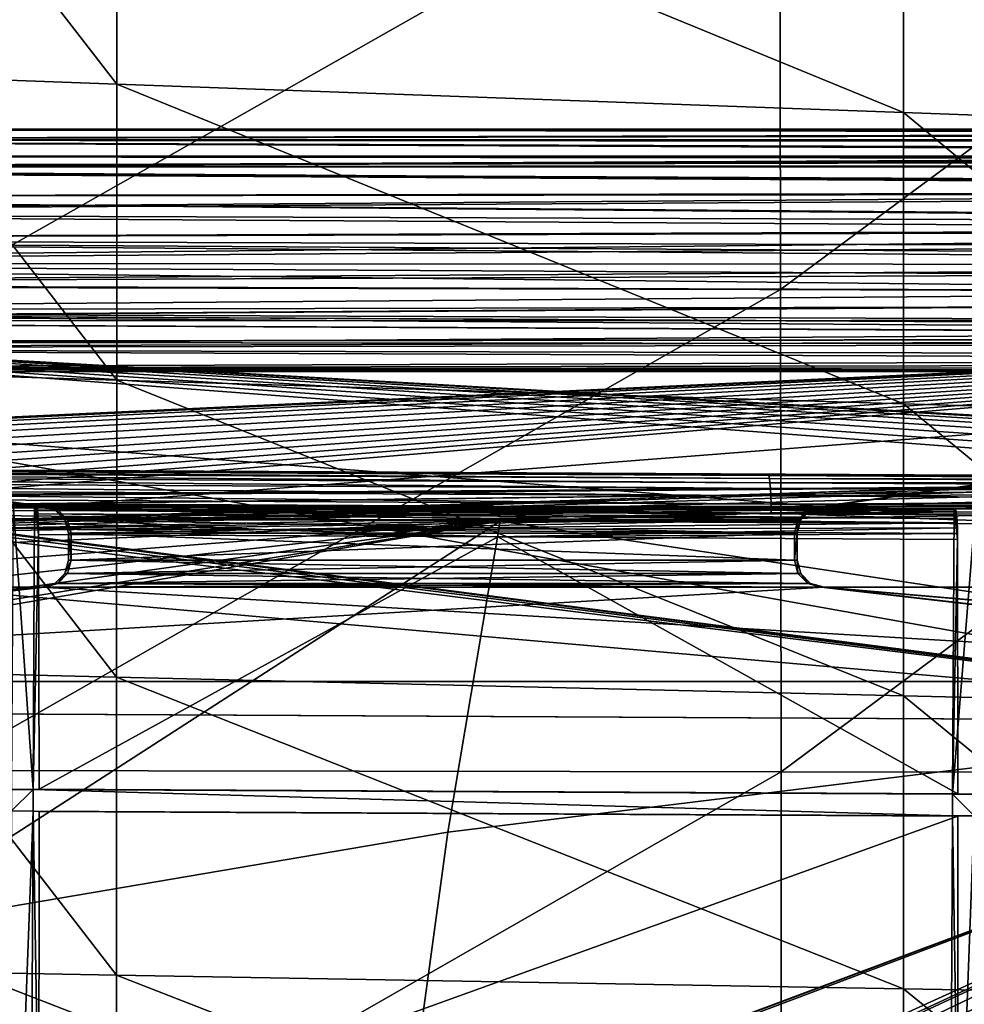
# Model space of a CAD drawing. Units: inches. Extents: x -11 to 14.7, y -14 to 11.6.
# Drawn here: x -0.3 to 2.4, y 2.8 to 5.7 of the extents above; entities that cross this region are included whole.
import ezdxf

# ---------------------------------------------------------------- set-up
doc = ezdxf.new("R2010")
doc.units = ezdxf.units.IN
doc.header["$MEASUREMENT"] = 0
for name, color, linetype in [('SEAT-BASE', 5, 'Continuous'), ('SEAT-LEG', 5, 'Continuous'), ('SEAT-SEAT', 5, 'Continuous')]:
    doc.layers.add(name, color=color, linetype=linetype)

msp = doc.modelspace()

# ---------------------------------------------------------------- linework, layer by layer
at = {"layer": 'SEAT-BASE'}
for points in [[(5.2825, 4.7575, 16.1051), (-2.799, 4.7988, 15.4141), (-2.8073, 4.7988, 15.532)], [(-2.2988, 4.4025, 15.5681), (5.2825, 4.7575, 16.1051), (-2.8073, 4.7988, 15.532)], [(-2.799, 4.7988, 15.4141), (5.2825, 4.7575, 16.1051), (5.2909, 4.7574, 15.9873)], [(4.7783, 4.3663, 15.9511), (-2.799, 4.7988, 15.4141), (5.2909, 4.7574, 15.9873)], [(4.7497, 4.3639, 15.9491), (-2.799, 4.7988, 15.4141), (4.7783, 4.3663, 15.9511)], [(4.7205, 4.3556, 15.947), (-2.799, 4.7988, 15.4141), (4.7497, 4.3639, 15.9491)], [(4.6923, 4.3411, 15.945), (-2.799, 4.7988, 15.4141), (4.7205, 4.3556, 15.947)], [(4.667, 4.3208, 15.9432), (-2.799, 4.7988, 15.4141), (4.6923, 4.3411, 15.945)], [(4.6465, 4.2957, 15.9418), (-2.799, 4.7988, 15.4141), (4.667, 4.3208, 15.9432)], [(4.6318, 4.2676, 15.9407), (-2.799, 4.7988, 15.4141), (4.6465, 4.2957, 15.9418)], [(4.6232, 4.2383, 15.9401), (-2.799, 4.7988, 15.4141), (4.6318, 4.2676, 15.9407)], [(3.8712, 3.6033, 15.8871), (-2.799, 4.7988, 15.4141), (4.6232, 4.2383, 15.9401)], [(3.8712, 3.6033, 15.8871), (-2.2619, 4.3997, 15.4523), (-2.799, 4.7988, 15.4141)], [(-2.2702, 4.3997, 15.5702), (5.2825, 4.7575, 16.1051), (-2.2988, 4.4025, 15.5681)], [(-2.241, 4.3912, 15.5722), (5.2825, 4.7575, 16.1051), (-2.2702, 4.3997, 15.5702)], [(-2.213, 4.3764, 15.5742), (5.2825, 4.7575, 16.1051), (-2.241, 4.3912, 15.5722)], [(-2.188, 4.3558, 15.576), (5.2825, 4.7575, 16.1051), (-2.213, 4.3764, 15.5742)], [(-2.1891, 4.1331, 15.576), (5.2825, 4.7575, 16.1051), (-2.1686, 4.1582, 15.5774)], [(-2.1891, 4.1331, 15.576), (4.77, 4.3664, 16.0689), (5.2825, 4.7575, 16.1051)], [(-2.1677, 4.3305, 15.5774), (5.2825, 4.7575, 16.1051), (-2.188, 4.3558, 15.576)], [(-2.1686, 4.1582, 15.5774), (5.2825, 4.7575, 16.1051), (-2.1539, 4.1863, 15.5785)], [(-2.1533, 4.3022, 15.5785), (5.2825, 4.7575, 16.1051), (-2.1677, 4.3305, 15.5774)], [(-2.1539, 4.1863, 15.5785), (5.2825, 4.7575, 16.1051), (-2.1453, 4.2156, 15.5791)], [(-2.145, 4.2729, 15.5791), (5.2825, 4.7575, 16.1051), (-2.1533, 4.3022, 15.5785)], [(-2.1453, 4.2156, 15.5791), (5.2825, 4.7575, 16.1051), (-2.1425, 4.2442, 15.5793)], [(-2.1425, 4.2442, 15.5793), (5.2825, 4.7575, 16.1051), (-2.145, 4.2729, 15.5791)], [(-3.0564, 4.6259, 15.8736), (4.7979, 4.6259, 16.43), (-3.0481, 4.6259, 15.7557)], [(-0.2681, 4.2322, 16.0711), (2.0096, 4.2322, 16.2324), (-3.0564, 4.6259, 15.8736)], [(-3.0564, 4.6259, 15.8736), (2.0096, 4.2322, 16.2324), (4.7979, 4.6259, 16.43)], [(-2.0746, 4.2322, 15.9431), (-0.2681, 4.2322, 16.0711), (-3.0564, 4.6259, 15.8736)], [(-3.0481, 4.6259, 15.7557), (4.7979, 4.6259, 16.43), (4.8063, 4.6259, 16.3122)], [(4.8063, 4.6259, 16.3122), (-0.2598, 4.2322, 15.9533), (-3.0481, 4.6259, 15.7557)], [(-3.0481, 4.6259, 15.7557), (-0.2598, 4.2322, 15.9533), (-2.0663, 4.2322, 15.8253)], [(2.018, 4.2322, 16.1146), (-0.2598, 4.2322, 15.9533), (4.8063, 4.6259, 16.3122)], [(4.7979, 4.6259, 16.43), (2.0096, 4.2322, 16.2324), (3.8161, 4.2322, 16.3604)], [(3.8245, 4.2322, 16.2426), (2.018, 4.2322, 16.1146), (4.8063, 4.6259, 16.3122)], [(3.8712, 3.6033, 15.8871), (-2.2327, 4.3911, 15.4544), (-2.2619, 4.3997, 15.4523)], [(3.8712, 3.6033, 15.8871), (-2.2046, 4.3764, 15.4564), (-2.2327, 4.3911, 15.4544)], [(3.8712, 3.6033, 15.8871), (-2.1796, 4.3558, 15.4582), (-2.2046, 4.3764, 15.4564)], [(5.2965, 4.309, 16.0012), (4.2178, 4.3121, 15.7902), (-3.1861, 4.3523, 15.4002)], [(4.2178, 4.3121, 15.7902), (1.8549, 4.3249, 15.6644), (-3.1861, 4.3523, 15.4002)], [(1.8549, 4.3249, 15.6644), (-2.8635, 4.3485, 15.2991), (-3.1861, 4.3523, 15.4002)], [(-2.7047, 4.2514, 15.4344), (5.2965, 4.309, 16.0012), (-3.1861, 4.3523, 15.4002)], [(1.8567, 4.3219, 15.6363), (-2.8635, 4.3485, 15.2991), (1.8549, 4.3249, 15.6644)], [(1.8567, 4.3219, 15.6363), (-2.8614, 4.3455, 15.2712), (-2.8635, 4.3485, 15.2991)], [(-2.1891, 4.1331, 15.576), (4.7414, 4.3639, 16.0669), (4.77, 4.3664, 16.0689)], [(-2.1891, 4.1331, 15.576), (4.7121, 4.3556, 16.0648), (4.7414, 4.3639, 16.0669)], [(-2.1891, 4.1331, 15.576), (4.6839, 4.3412, 16.0628), (4.7121, 4.3556, 16.0648)], [(-1.3911, 3.6301, 15.5143), (-2.1796, 4.3558, 15.4582), (3.8712, 3.6033, 15.8871)], [(1.8583, 4.3138, 15.6092), (-2.8614, 4.3455, 15.2712), (1.8567, 4.3219, 15.6363)], [(1.8583, 4.3138, 15.6092), (-2.8595, 4.3375, 15.2443), (-2.8614, 4.3455, 15.2712)], [(1.8598, 4.301, 15.5839), (-2.8595, 4.3375, 15.2443), (1.8583, 4.3138, 15.6092)], [(1.8598, 4.301, 15.5839), (-2.8578, 4.3249, 15.2192), (-2.8595, 4.3375, 15.2443)], [(1.8611, 4.2839, 15.5614), (-2.8578, 4.3249, 15.2192), (1.8598, 4.301, 15.5839)], [(1.8611, 4.2839, 15.5614), (-2.8562, 4.308, 15.1967), (-2.8578, 4.3249, 15.2192)], [(-2.1891, 4.1331, 15.576), (4.6587, 4.3208, 16.061), (4.6839, 4.3412, 16.0628)], [(-2.1891, 4.1331, 15.576), (4.6382, 4.2958, 16.0596), (4.6587, 4.3208, 16.061)], [(4.2178, 4.3121, 15.7902), (1.8567, 4.3219, 15.6363), (1.8549, 4.3249, 15.6644)], [(4.2178, 4.3121, 15.7902), (4.2191, 4.3091, 15.7621), (1.8567, 4.3219, 15.6363)], [(4.2191, 4.3091, 15.7621), (1.8583, 4.3138, 15.6092), (1.8567, 4.3219, 15.6363)], [(1.8622, 4.263, 15.5423), (-2.8562, 4.308, 15.1967), (1.8611, 4.2839, 15.5614)], [(1.8622, 4.263, 15.5423), (-2.8549, 4.2873, 15.1776), (-2.8562, 4.308, 15.1967)], [(-2.2547, 4.2491, 15.4663), (5.2965, 4.309, 16.0012), (-2.7047, 4.2514, 15.4344)], [(-0.3513, 4.2394, 15.6011), (5.2965, 4.309, 16.0012), (-2.2547, 4.2491, 15.4663)], [(-2.1891, 4.1331, 15.576), (4.6234, 4.2676, 16.0586), (4.6382, 4.2958, 16.0596)], [(-0.2883, 4.2391, 15.6056), (5.2965, 4.309, 16.0012), (-0.3513, 4.2394, 15.6011)], [(2.3977, 4.2254, 15.7958), (5.2965, 4.309, 16.0012), (-0.2883, 4.2391, 15.6056)], [(4.2203, 4.3011, 15.7351), (1.8598, 4.301, 15.5839), (1.8583, 4.3138, 15.6092)], [(1.8583, 4.3138, 15.6092), (4.2191, 4.3091, 15.7621), (4.2203, 4.3011, 15.7351)], [(1.8598, 4.301, 15.5839), (4.2203, 4.3011, 15.7351), (4.2214, 4.2884, 15.7099)], [(4.2214, 4.2884, 15.7099), (1.8611, 4.2839, 15.5614), (1.8598, 4.301, 15.5839)], [(2.3977, 4.2254, 15.7958), (2.4607, 4.225, 15.8003), (5.2965, 4.309, 16.0012)], [(1.8631, 4.239, 15.5272), (-2.8549, 4.2873, 15.1776), (1.8622, 4.263, 15.5423)], [(1.8631, 4.239, 15.5272), (-2.854, 4.2636, 15.1625), (-2.8549, 4.2873, 15.1776)], [(1.8636, 4.2127, 15.5166), (-2.854, 4.2636, 15.1625), (1.8631, 4.239, 15.5272)], [(1.8636, 4.2127, 15.5166), (-2.461, 4.2535, 15.1879), (-2.854, 4.2636, 15.1625)], [(-2.1891, 4.1331, 15.576), (4.6149, 4.2384, 16.058), (4.6234, 4.2676, 16.0586)], [(1.8611, 4.2839, 15.5614), (4.2214, 4.2884, 15.7099), (4.2223, 4.2714, 15.6874)], [(4.2223, 4.2714, 15.6874), (1.8622, 4.263, 15.5423), (1.8611, 4.2839, 15.5614)], [(1.8622, 4.263, 15.5423), (4.2223, 4.2714, 15.6874), (4.2231, 4.2507, 15.6682)], [(4.2231, 4.2507, 15.6682), (1.8631, 4.239, 15.5272), (1.8622, 4.263, 15.5423)], [(1.8636, 4.2127, 15.5166), (-2.3792, 4.2415, 15.1897), (-2.461, 4.2535, 15.1879)], [(1.8636, 4.2127, 15.5166), (-2.3399, 4.227, 15.1884), (-2.3792, 4.2415, 15.1897)], [(-2.1891, 4.1331, 15.576), (3.8628, 3.6033, 16.0049), (4.6149, 4.2384, 16.058)], [(-0.2681, 4.2322, 16.0711), (-2.0746, 4.2322, 15.9431), (-0.2598, 4.2322, 15.9533)], [(-0.2598, 4.2322, 15.9533), (-2.0746, 4.2322, 15.9431), (-2.0663, 4.2322, 15.8253)], [(-0.2926, 3.4045, 15.6056), (-0.3513, 4.2394, 15.6011), (-0.3555, 3.4048, 15.6011)], [(-0.2883, 4.2391, 15.6056), (-0.3513, 4.2394, 15.6011), (-0.2926, 3.4045, 15.6056)], [(-0.2926, 3.4045, 15.6056), (-0.2769, 4.1494, 15.4486), (-0.2883, 4.2391, 15.6056)], [(-0.2883, 4.2391, 15.6056), (-0.2769, 4.1494, 15.4486), (-0.2836, 4.2369, 15.5427)], [(-0.2883, 4.2391, 15.6056), (-0.2836, 4.2369, 15.5427), (2.3977, 4.2254, 15.7958)], [(-0.2836, 4.2369, 15.5427), (-0.2769, 4.1494, 15.4486), (-0.2823, 4.2347, 15.5254)], [(-0.2836, 4.2369, 15.5427), (1.0976, 4.2301, 15.6488), (2.3977, 4.2254, 15.7958)], [(-0.2823, 4.2347, 15.5254), (1.0976, 4.2301, 15.6488), (-0.2836, 4.2369, 15.5427)], [(-0.2823, 4.2347, 15.5254), (-0.2769, 4.1494, 15.4486), (-0.2811, 4.2295, 15.5088)], [(0.4081, 4.2314, 15.5806), (-0.2823, 4.2347, 15.5254), (-0.2811, 4.2295, 15.5088)], [(-0.2823, 4.2347, 15.5254), (0.4081, 4.2314, 15.5806), (1.0976, 4.2301, 15.6488)], [(-0.2811, 4.2295, 15.5088), (1.7509, 4.2245, 15.675), (0.4081, 4.2314, 15.5806)], [(-0.2598, 4.2322, 15.9533), (-0.2289, 4.2217, 16.0739), (-0.2681, 4.2322, 16.0711)], [(-0.2289, 4.2217, 16.0739), (1.9704, 4.2217, 16.2297), (-0.2681, 4.2322, 16.0711)], [(-0.2681, 4.2322, 16.0711), (1.9704, 4.2217, 16.2297), (2.0096, 4.2322, 16.2324)], [(-0.2205, 4.2217, 15.956), (-0.2289, 4.2217, 16.0739), (-0.2598, 4.2322, 15.9533)], [(2.018, 4.2322, 16.1146), (-0.2205, 4.2217, 15.956), (-0.2598, 4.2322, 15.9533)], [(1.9787, 4.2217, 16.1118), (-0.2205, 4.2217, 15.956), (2.018, 4.2322, 16.1146)], [(0.4081, 4.2314, 15.5806), (1.7509, 4.2245, 15.675), (1.0976, 4.2301, 15.6488)], [(1.8631, 4.239, 15.5272), (4.2231, 4.2507, 15.6682), (4.2236, 4.2269, 15.6531)], [(4.2236, 4.2269, 15.6531), (1.8636, 4.2127, 15.5166), (1.8631, 4.239, 15.5272)], [(2.0096, 4.2322, 16.2324), (1.9704, 4.2217, 16.2297), (2.018, 4.2322, 16.1146)], [(2.018, 4.2322, 16.1146), (1.9704, 4.2217, 16.2297), (1.9787, 4.2217, 16.1118)], [(3.8161, 4.2322, 16.3604), (2.0096, 4.2322, 16.2324), (3.8245, 4.2322, 16.2426)], [(3.8245, 4.2322, 16.2426), (2.0096, 4.2322, 16.2324), (2.018, 4.2322, 16.1146)], [(-2.3399, 4.227, 15.1884), (1.0719, 4.189, 15.4583), (-2.3025, 4.207, 15.1876)], [(1.8636, 4.2127, 15.5166), (1.0719, 4.189, 15.4583), (-2.3399, 4.227, 15.1884)], [(1.0719, 4.189, 15.4583), (-2.2166, 4.1392, 15.1865), (-2.3025, 4.207, 15.1876)], [(-0.2811, 4.2295, 15.5088), (-0.2769, 4.1494, 15.4486), (-0.2799, 4.2214, 15.4933)], [(-0.2799, 4.2214, 15.4933), (1.7509, 4.2245, 15.675), (-0.2811, 4.2295, 15.5088)], [(-0.2799, 4.2214, 15.4933), (2.4052, 4.2076, 15.6824), (1.7509, 4.2245, 15.675)], [(-0.2799, 4.2214, 15.4933), (-0.2769, 4.1494, 15.4486), (-0.279, 4.2107, 15.4795)], [(-0.2799, 4.2214, 15.4933), (2.406, 4.1969, 15.6685), (2.4052, 4.2076, 15.6824)], [(-0.279, 4.2107, 15.4795), (2.406, 4.1969, 15.6685), (-0.2799, 4.2214, 15.4933)], [(-0.279, 4.2107, 15.4795), (-0.2769, 4.1494, 15.4486), (-0.2781, 4.1977, 15.4678)], [(-0.279, 4.2107, 15.4795), (2.4067, 4.1839, 15.6568), (2.406, 4.1969, 15.6685)], [(-0.2781, 4.1977, 15.4678), (2.4067, 4.1839, 15.6568), (-0.279, 4.2107, 15.4795)], [(-0.1918, 4.1928, 15.9581), (-0.2001, 4.1928, 16.0759), (-0.2289, 4.2217, 16.0739)], [(-0.1918, 4.1928, 15.9581), (-0.2289, 4.2217, 16.0739), (-0.2205, 4.2217, 15.956)], [(-0.2001, 4.1928, 16.0759), (1.9416, 4.1928, 16.2276), (-0.2289, 4.2217, 16.0739)], [(-0.2289, 4.2217, 16.0739), (1.9416, 4.1928, 16.2276), (1.9704, 4.2217, 16.2297)], [(1.9787, 4.2217, 16.1118), (-0.1918, 4.1928, 15.9581), (-0.2205, 4.2217, 15.956)], [(1.95, 4.1928, 16.1098), (-0.1918, 4.1928, 15.9581), (1.9787, 4.2217, 16.1118)], [(1.8636, 4.2127, 15.5166), (2.7594, 4.1805, 15.5635), (1.0719, 4.189, 15.4583)], [(2.4019, 4.2231, 15.7319), (2.3977, 4.2254, 15.7958), (1.0976, 4.2301, 15.6488)], [(1.0976, 4.2301, 15.6488), (2.4031, 4.2209, 15.7145), (2.4019, 4.2231, 15.7319)], [(1.7509, 4.2245, 15.675), (2.4031, 4.2209, 15.7145), (1.0976, 4.2301, 15.6488)], [(1.7509, 4.2245, 15.675), (2.4052, 4.2076, 15.6824), (2.4042, 4.2157, 15.6978)], [(2.4031, 4.2209, 15.7145), (1.7509, 4.2245, 15.675), (2.4042, 4.2157, 15.6978)], [(1.8636, 4.2127, 15.5166), (4.2236, 4.2269, 15.6531), (4.224, 4.2007, 15.6425)], [(4.224, 4.2007, 15.6425), (2.7594, 4.1805, 15.5635), (1.8636, 4.2127, 15.5166)], [(1.9787, 4.2217, 16.1118), (1.9704, 4.2217, 16.2297), (1.9416, 4.1928, 16.2276)], [(1.9787, 4.2217, 16.1118), (1.9416, 4.1928, 16.2276), (1.95, 4.1928, 16.1098)], [(2.3934, 3.3908, 15.7958), (2.3977, 4.2254, 15.7958), (2.4078, 4.1356, 15.6377)], [(2.3934, 3.3908, 15.7958), (2.4607, 4.225, 15.8003), (2.3977, 4.2254, 15.7958)], [(2.3934, 3.3908, 15.7958), (2.4564, 3.3905, 15.8003), (2.4607, 4.225, 15.8003)], [(2.3977, 4.2254, 15.7958), (2.4019, 4.2231, 15.7319), (2.4078, 4.1356, 15.6377)], [(2.4031, 4.2209, 15.7145), (2.4042, 4.2157, 15.6978), (2.4019, 4.2231, 15.7319)], [(2.4078, 4.1356, 15.6377), (2.4019, 4.2231, 15.7319), (2.4076, 4.1528, 15.6412)], [(2.4076, 4.1528, 15.6412), (2.4019, 4.2231, 15.7319), (2.4073, 4.169, 15.6476)], [(2.4073, 4.169, 15.6476), (2.4019, 4.2231, 15.7319), (2.4067, 4.1839, 15.6568)], [(2.4067, 4.1839, 15.6568), (2.4019, 4.2231, 15.7319), (2.406, 4.1969, 15.6685)], [(2.406, 4.1969, 15.6685), (2.4019, 4.2231, 15.7319), (2.4052, 4.2076, 15.6824)], [(2.4052, 4.2076, 15.6824), (2.4019, 4.2231, 15.7319), (2.4042, 4.2157, 15.6978)], [(1.0719, 4.189, 15.4583), (-2.3515, 3.6021, 15.1195), (-2.2559, 3.6538, 15.1321)], [(1.0719, 4.189, 15.4583), (-0.788, 2.989, 15.2029), (-2.3515, 3.6021, 15.1195)], [(1.0719, 4.189, 15.4583), (-2.2559, 3.6538, 15.1321), (-2.1824, 3.7337, 15.1458)], [(1.0719, 4.189, 15.4583), (-2.1571, 4.0475, 15.1808), (-2.2166, 4.1392, 15.1865)], [(1.0719, 4.189, 15.4583), (-2.1824, 3.7337, 15.1458), (-2.139, 3.8333, 15.1593)], [(1.0719, 4.189, 15.4583), (-2.1303, 3.9418, 15.1713), (-2.1571, 4.0475, 15.1808)], [(1.0719, 4.189, 15.4583), (-2.139, 3.8333, 15.1593), (-2.1303, 3.9418, 15.1713)], [(-0.788, 2.989, 15.2029), (1.0719, 4.189, 15.4583), (0.9187, 3.2798, 15.3608)], [(-0.2781, 4.1977, 15.4678), (-0.2769, 4.1494, 15.4486), (-0.2775, 4.1828, 15.4586)], [(2.4067, 4.1839, 15.6568), (-0.2781, 4.1977, 15.4678), (0.3937, 4.1632, 15.5057)], [(0.3937, 4.1632, 15.5057), (-0.2781, 4.1977, 15.4678), (-0.2775, 4.1828, 15.4586)], [(-0.2771, 4.1665, 15.4521), (-0.2775, 4.1828, 15.4586), (-0.2769, 4.1494, 15.4486)], [(-0.2771, 4.1665, 15.4521), (0.3937, 4.1632, 15.5057), (-0.2775, 4.1828, 15.4586)], [(-0.1896, 4.1535, 16.0766), (-0.2001, 4.1928, 16.0759), (-0.1812, 4.1535, 15.9588)], [(-0.1812, 4.1535, 15.9588), (-0.2001, 4.1928, 16.0759), (-0.1918, 4.1928, 15.9581)], [(-0.1896, 4.1535, 16.0766), (1.9311, 4.1535, 16.2269), (-0.2001, 4.1928, 16.0759)], [(-0.2001, 4.1928, 16.0759), (1.9311, 4.1535, 16.2269), (1.9416, 4.1928, 16.2276)], [(1.95, 4.1928, 16.1098), (-0.1812, 4.1535, 15.9588), (-0.1918, 4.1928, 15.9581)], [(1.9394, 4.1535, 16.1091), (-0.1812, 4.1535, 15.9588), (1.95, 4.1928, 16.1098)], [(2.4067, 4.1839, 15.6568), (0.3937, 4.1632, 15.5057), (2.4073, 4.169, 15.6476)], [(4.3335, 3.6992, 15.5895), (0.9187, 3.2798, 15.3608), (1.0719, 4.189, 15.4583)], [(4.3335, 3.6992, 15.5895), (1.0719, 4.189, 15.4583), (2.7594, 4.1805, 15.5635)], [(1.9394, 4.1535, 16.1091), (1.9416, 4.1928, 16.2276), (1.9311, 4.1535, 16.2269)], [(1.95, 4.1928, 16.1098), (1.9416, 4.1928, 16.2276), (1.9394, 4.1535, 16.1091)], [(-0.2753, 3.4054, 15.3766), (-0.2769, 4.1494, 15.4486), (-0.2926, 3.4045, 15.6056)], [(1.0648, 4.1427, 15.5519), (-0.2771, 4.1665, 15.4521), (-0.2769, 4.1494, 15.4486)], [(0.3937, 4.1632, 15.5057), (-0.2771, 4.1665, 15.4521), (1.0648, 4.1427, 15.5519)], [(-0.2753, 3.4054, 15.3766), (1.0648, 4.1427, 15.5519), (-0.2769, 4.1494, 15.4486)], [(-0.1896, 4.0747, 16.0766), (-0.1896, 4.1535, 16.0766), (-0.1812, 4.0747, 15.9588)], [(-0.1812, 4.0747, 15.9588), (-0.1896, 4.1535, 16.0766), (-0.1812, 4.1535, 15.9588)], [(-0.1896, 4.0747, 16.0766), (1.9311, 4.0747, 16.2269), (-0.1896, 4.1535, 16.0766)], [(-0.1896, 4.1535, 16.0766), (1.9311, 4.0747, 16.2269), (1.9311, 4.1535, 16.2269)], [(1.9394, 4.0747, 16.1091), (-0.1812, 4.0747, 15.9588), (1.9394, 4.1535, 16.1091)], [(1.9394, 4.1535, 16.1091), (-0.1812, 4.0747, 15.9588), (-0.1812, 4.1535, 15.9588)], [(2.4073, 4.169, 15.6476), (0.3937, 4.1632, 15.5057), (1.736, 4.1564, 15.6004)], [(1.736, 4.1564, 15.6004), (0.3937, 4.1632, 15.5057), (1.0648, 4.1427, 15.5519)], [(2.4076, 4.1528, 15.6412), (1.736, 4.1564, 15.6004), (1.0648, 4.1427, 15.5519)], [(2.4076, 4.1528, 15.6412), (1.0648, 4.1427, 15.5519), (2.4078, 4.1356, 15.6377)], [(1.736, 4.1564, 15.6004), (2.4076, 4.1528, 15.6412), (2.4073, 4.169, 15.6476)], [(1.9311, 4.1535, 16.2269), (1.9311, 4.0747, 16.2269), (1.9394, 4.1535, 16.1091)], [(1.9394, 4.1535, 16.1091), (1.9311, 4.0747, 16.2269), (1.9394, 4.0747, 16.1091)], [(-2.1891, 4.1331, 15.576), (-1.3995, 3.6302, 15.6321), (3.8628, 3.6033, 16.0049)], [(2.4088, 3.3917, 15.5642), (1.0648, 4.1427, 15.5519), (-0.2753, 3.4054, 15.3766)], [(1.0648, 4.1427, 15.5519), (2.4088, 3.3917, 15.5642), (2.4078, 4.1356, 15.6377)], [(2.4088, 3.3917, 15.5642), (2.3934, 3.3908, 15.7958), (2.4078, 4.1356, 15.6377)], [(-0.1918, 4.0354, 15.9581), (-0.2001, 4.0354, 16.0759), (-0.1812, 4.0747, 15.9588)], [(-0.1812, 4.0747, 15.9588), (-0.2001, 4.0354, 16.0759), (-0.1896, 4.0747, 16.0766)], [(-0.2001, 4.0354, 16.0759), (1.9416, 4.0354, 16.2276), (-0.1896, 4.0747, 16.0766)], [(1.95, 4.0354, 16.1098), (-0.1918, 4.0354, 15.9581), (1.9394, 4.0747, 16.1091)], [(1.9394, 4.0747, 16.1091), (-0.1918, 4.0354, 15.9581), (-0.1812, 4.0747, 15.9588)], [(-0.1896, 4.0747, 16.0766), (1.9416, 4.0354, 16.2276), (1.9311, 4.0747, 16.2269)], [(1.9311, 4.0747, 16.2269), (1.9416, 4.0354, 16.2276), (1.9394, 4.0747, 16.1091)], [(1.9394, 4.0747, 16.1091), (1.9416, 4.0354, 16.2276), (1.95, 4.0354, 16.1098)], [(-0.2205, 4.0065, 15.956), (-0.2289, 4.0065, 16.0739), (-0.2001, 4.0354, 16.0759)], [(-0.2289, 4.0065, 16.0739), (1.9704, 4.0065, 16.2297), (-0.2001, 4.0354, 16.0759)], [(-0.2205, 4.0065, 15.956), (-0.2001, 4.0354, 16.0759), (-0.1918, 4.0354, 15.9581)], [(-0.1918, 4.0354, 15.9581), (1.95, 4.0354, 16.1098), (-0.2205, 4.0065, 15.956)], [(-0.2205, 4.0065, 15.956), (1.95, 4.0354, 16.1098), (1.9787, 4.0065, 16.1118)], [(-0.2001, 4.0354, 16.0759), (1.9704, 4.0065, 16.2297), (1.9416, 4.0354, 16.2276)], [(1.95, 4.0354, 16.1098), (1.9416, 4.0354, 16.2276), (1.9704, 4.0065, 16.2297)], [(1.95, 4.0354, 16.1098), (1.9704, 4.0065, 16.2297), (1.9787, 4.0065, 16.1118)], [(-0.2681, 3.996, 16.0711), (-0.2289, 4.0065, 16.0739), (-0.2598, 3.996, 15.9533)], [(2.0096, 3.996, 16.2324), (-0.2289, 4.0065, 16.0739), (-0.2681, 3.996, 16.0711)], [(-0.2598, 3.996, 15.9533), (-0.2289, 4.0065, 16.0739), (-0.2205, 4.0065, 15.956)], [(-0.2205, 4.0065, 15.956), (1.9787, 4.0065, 16.1118), (-0.2598, 3.996, 15.9533)], [(-0.2598, 3.996, 15.9533), (1.9787, 4.0065, 16.1118), (2.018, 3.996, 16.1146)], [(1.9704, 4.0065, 16.2297), (-0.2289, 4.0065, 16.0739), (2.0096, 3.996, 16.2324)], [(1.9787, 4.0065, 16.1118), (1.9704, 4.0065, 16.2297), (2.018, 3.996, 16.1146)], [(2.018, 3.996, 16.1146), (1.9704, 4.0065, 16.2297), (2.0096, 3.996, 16.2324)], [(-2.6637, 3.7204, 15.9014), (-0.2681, 3.996, 16.0711), (-2.8601, 3.7731, 15.8875)], [(-0.2681, 3.996, 16.0711), (-2.0746, 3.996, 15.9431), (-2.8601, 3.7731, 15.8875)], [(-0.2598, 3.996, 15.9533), (-2.8517, 3.7731, 15.7696), (-2.0663, 3.996, 15.8253)], [(-2.6553, 3.7204, 15.7836), (-2.8517, 3.7731, 15.7696), (-0.2598, 3.996, 15.9533)], [(4.4052, 3.7204, 16.4021), (-0.2681, 3.996, 16.0711), (-2.6637, 3.7204, 15.9014)], [(-0.2598, 3.996, 15.9533), (2.018, 3.996, 16.1146), (-2.6553, 3.7204, 15.7836)], [(-2.6553, 3.7204, 15.7836), (2.018, 3.996, 16.1146), (4.4135, 3.7204, 16.2843)], [(-2.0746, 3.996, 15.9431), (-0.2681, 3.996, 16.0711), (-2.0663, 3.996, 15.8253)], [(-2.0663, 3.996, 15.8253), (-0.2681, 3.996, 16.0711), (-0.2598, 3.996, 15.9533)], [(2.0096, 3.996, 16.2324), (-0.2681, 3.996, 16.0711), (4.4052, 3.7204, 16.4021)], [(2.0096, 3.996, 16.2324), (3.8161, 3.996, 16.3604), (2.018, 3.996, 16.1146)], [(2.0096, 3.996, 16.2324), (4.6016, 3.7731, 16.4161), (3.8161, 3.996, 16.3604)], [(4.4052, 3.7204, 16.4021), (4.6016, 3.7731, 16.4161), (2.0096, 3.996, 16.2324)], [(2.018, 3.996, 16.1146), (3.8161, 3.996, 16.3604), (3.8245, 3.996, 16.2426)], [(4.4135, 3.7204, 16.2843), (2.018, 3.996, 16.1146), (4.6099, 3.7731, 16.2982)], [(2.018, 3.996, 16.1146), (3.8245, 3.996, 16.2426), (4.6099, 3.7731, 16.2982)], [(4.4052, 3.7204, 16.4021), (-2.6637, 3.7204, 15.9014), (4.4135, 3.7204, 16.2843)], [(4.4135, 3.7204, 16.2843), (-2.6637, 3.7204, 15.9014), (-2.6553, 3.7204, 15.7836)], [(0.7947, 2.3734, 15.2926), (4.3335, 3.6992, 15.5895), (0.8089, 2.3769, 15.2938)], [(0.9187, 3.2798, 15.3608), (4.3335, 3.6992, 15.5895), (0.7947, 2.3734, 15.2926)], [(0.8089, 2.3769, 15.2938), (4.3335, 3.6992, 15.5895), (0.8354, 2.3782, 15.2958)], [(0.8354, 2.3782, 15.2958), (4.3335, 3.6992, 15.5895), (1.4161, 2.3667, 15.3348)], [(1.4161, 2.3667, 15.3348), (4.3335, 3.6992, 15.5895), (1.4741, 2.3751, 15.339)], [(1.4741, 2.3751, 15.339), (4.3335, 3.6992, 15.5895), (1.4913, 2.375, 15.3401)], [(1.4913, 2.375, 15.3401), (4.3335, 3.6992, 15.5895), (1.557, 2.3692, 15.3439)], [(1.557, 2.3692, 15.3439), (4.3335, 3.6992, 15.5895), (4.4076, 3.6188, 15.5846)], [(-1.3911, 3.6301, 15.5143), (3.8628, 3.6033, 16.0049), (-1.3995, 3.6302, 15.6321)], [(3.8628, 3.6033, 16.0049), (-1.3911, 3.6301, 15.5143), (3.8712, 3.6033, 15.8871)], [(1.557, 2.3692, 15.3439), (4.4076, 3.6188, 15.5846), (4.4201, 3.3534, 15.5598)], [(-0.2926, 3.4045, 15.6056), (-0.3555, 3.4048, 15.6011), (-0.3559, 3.3417, 15.6011)], [(-0.2926, 3.4045, 15.6056), (-0.3559, 3.3417, 15.6011), (-0.2929, 3.3414, 15.6056)], [(-0.2926, 3.4045, 15.6056), (-0.2929, 3.3414, 15.6056), (2.3931, 3.3277, 15.7958)], [(-0.2926, 3.4045, 15.6056), (2.3934, 3.3908, 15.7958), (-0.2753, 3.4054, 15.3766)], [(-0.2926, 3.4045, 15.6056), (2.3931, 3.3277, 15.7958), (2.3934, 3.3908, 15.7958)], [(2.4088, 3.3917, 15.5642), (-0.2753, 3.4054, 15.3766), (2.3934, 3.3908, 15.7958)], [(2.3931, 3.3277, 15.7958), (2.4561, 3.3273, 15.8003), (2.3934, 3.3908, 15.7958)], [(2.3934, 3.3908, 15.7958), (2.4561, 3.3273, 15.8003), (2.4564, 3.3905, 15.8003)], [(-0.2929, 3.3414, 15.6056), (-0.3559, 3.3417, 15.6011), (-0.3658, 1.397, 15.6011)], [(-0.2929, 3.3414, 15.6056), (-0.3658, 1.397, 15.6011), (-0.3028, 1.3967, 15.6056)], [(-0.3028, 1.3967, 15.6056), (-0.2755, 2.358, 15.3077), (-0.2929, 3.3414, 15.6056)], [(-0.2753, 3.3403, 15.3713), (-0.2929, 3.3414, 15.6056), (-0.2755, 2.358, 15.3077)], [(-0.2929, 3.3414, 15.6056), (-0.2753, 3.3403, 15.3713), (2.3931, 3.3277, 15.7958)], [(-0.2755, 2.358, 15.3077), (2.4089, 3.3265, 15.5587), (-0.2753, 3.3403, 15.3713)], [(2.4089, 3.3265, 15.5587), (2.3931, 3.3277, 15.7958), (-0.2753, 3.3403, 15.3713)], [(1.557, 2.3692, 15.3439), (4.4201, 3.3534, 15.5598), (1.6189, 2.3485, 15.3467)], [(1.6189, 2.3485, 15.3467), (4.4201, 3.3534, 15.5598), (1.6622, 2.3164, 15.3478)], [(1.6622, 2.3164, 15.3478), (4.4201, 3.3534, 15.5598), (1.6937, 2.2727, 15.3475)], [(1.6937, 2.2727, 15.3475), (4.4201, 3.3534, 15.5598), (1.7077, 2.2366, 15.3465)], [(1.7077, 2.2366, 15.3465), (4.4201, 3.3534, 15.5598), (1.7155, 2.1986, 15.3452)], [(1.7155, 2.1986, 15.3452), (4.4201, 3.3534, 15.5598), (4.3925, 2.2268, 15.4768)], [(-0.2755, 2.358, 15.3077), (2.4083, 2.3522, 15.4918), (2.4089, 3.3265, 15.5587)], [(2.3832, 1.3829, 15.7958), (2.3931, 3.3277, 15.7958), (2.4083, 2.3522, 15.4918)], [(2.3832, 1.3829, 15.7958), (2.4561, 3.3273, 15.8003), (2.3931, 3.3277, 15.7958)], [(2.3832, 1.3829, 15.7958), (2.4462, 1.3826, 15.8003), (2.4561, 3.3273, 15.8003)], [(2.4089, 3.3265, 15.5587), (2.4083, 2.3522, 15.4918), (2.3931, 3.3277, 15.7958)], [(-0.788, 2.989, 15.2029), (0.9187, 3.2798, 15.3608), (0.7947, 2.3734, 15.2926)], [(-2.8515, 2.491, 15.0007), (-0.788, 2.989, 15.2029), (0.7947, 2.3734, 15.2926)]]:
    msp.add_3dface(points, dxfattribs=at)
at = {"layer": 'SEAT-LEG'}
for points in [[(-3.1931, 5.3039, 16.1646), (7.308, 5.3282, 16.8401), (-3.1835, 5.3346, 16.0208)], [(-3.1931, 5.3039, 16.1646), (7.3165, 5.3046, 16.9165), (7.308, 5.3282, 16.8401)], [(-3.1835, 5.3346, 16.0208), (7.308, 5.3282, 16.8401), (7.3177, 5.3343, 16.7605)], [(-3.1835, 5.3346, 16.0208), (7.3177, 5.3343, 16.7605), (7.3443, 5.3229, 16.6852)], [(-3.1835, 5.3346, 16.0208), (7.3443, 5.3229, 16.6852), (-3.1739, 5.3039, 15.877)], [(-3.201, 5.2173, 16.2836), (7.341, 5.267, 16.9839), (-3.1931, 5.3039, 16.1646)], [(-3.1931, 5.3039, 16.1646), (7.341, 5.267, 16.9839), (7.3165, 5.3046, 16.9165)], [(-3.1739, 5.3039, 15.877), (7.3443, 5.3229, 16.6852), (7.3835, 5.2971, 16.6192)], [(-3.1739, 5.3039, 15.877), (7.3835, 5.2971, 16.6192), (7.4321, 5.2598, 16.5635)], [(-3.1739, 5.3039, 15.877), (7.4321, 5.2598, 16.5635), (-3.1659, 5.2173, 15.7581)], [(-3.201, 5.2173, 16.2836), (7.4224, 5.1673, 17.0828), (7.341, 5.267, 16.9839)], [(7.3095, 5.2462, 16.8452), (-3.192, 5.2243, 16.1486), (-3.1835, 5.2558, 16.0208)], [(7.3174, 5.2232, 16.9039), (-3.192, 5.2243, 16.1486), (7.3095, 5.2462, 16.8452)], [(7.3095, 5.2462, 16.8452), (-3.1835, 5.2558, 16.0208), (7.313, 5.2557, 16.7812)], [(7.313, 5.2557, 16.7812), (-3.1835, 5.2558, 16.0208), (7.3284, 5.2499, 16.7172)], [(7.3284, 5.2499, 16.7172), (-3.1835, 5.2558, 16.0208), (-3.1749, 5.2243, 15.893)], [(7.3284, 5.2499, 16.7172), (-3.1749, 5.2243, 15.893), (7.3534, 5.2295, 16.6582)], [(-3.1659, 5.2173, 15.7581), (7.4321, 5.2598, 16.5635), (7.5541, 5.1548, 16.4813)], [(-3.2059, 5.0897, 16.3571), (7.4224, 5.1673, 17.0828), (-3.201, 5.2173, 16.2836)], [(7.3564, 5.1484, 16.9953), (-3.1986, 5.1368, 16.2471), (-3.192, 5.2243, 16.1486)], [(7.3564, 5.1484, 16.9953), (-3.192, 5.2243, 16.1486), (7.3174, 5.2232, 16.9039)], [(7.3534, 5.2295, 16.6582), (-3.1749, 5.2243, 15.893), (7.4162, 5.1544, 16.5665)], [(7.4162, 5.1544, 16.5665), (-3.1749, 5.2243, 15.893), (-3.1684, 5.1368, 15.7945)], [(-3.1659, 5.2173, 15.7581), (7.5541, 5.1548, 16.4813), (-3.161, 5.0897, 15.6846)], [(-3.2059, 5.0897, 16.3571), (7.5273, 5.0534, 17.1362), (7.4224, 5.1673, 17.0828)], [(7.4162, 5.1544, 16.5665), (-3.1684, 5.1368, 15.7945), (7.4621, 5.0462, 16.5156)], [(-3.161, 5.0897, 15.6846), (7.5541, 5.1548, 16.4813), (7.6929, 5.0232, 16.4478)], [(7.4029, 5.052, 17.0464), (-3.2017, 5.0135, 16.2938), (-3.1986, 5.1368, 16.2471)], [(7.4029, 5.052, 17.0464), (-3.1986, 5.1368, 16.2471), (7.3564, 5.1484, 16.9953)], [(7.4621, 5.0462, 16.5156), (-3.1684, 5.1368, 15.7945), (-3.1652, 5.0135, 15.7478)], [(-3.207, 4.9432, 16.3724), (7.5273, 5.0534, 17.1362), (-3.2059, 5.0897, 16.3571)], [(-3.161, 5.0897, 15.6846), (7.6929, 5.0232, 16.4478), (-3.16, 4.9432, 15.6692)], [(-3.207, 4.9432, 16.3724), (7.6426, 4.9372, 17.1495), (7.5273, 5.0534, 17.1362)], [(7.426, 4.9476, 17.0557), (-3.2017, 5.0135, 16.2938), (7.4029, 5.052, 17.0464)], [(7.4621, 5.0462, 16.5156), (-3.1652, 5.0135, 15.7478), (7.4632, 4.9818, 16.5077)], [(7.426, 4.9476, 17.0557), (-3.2007, 4.8825, 16.2779), (-3.2017, 5.0135, 16.2938)], [(7.4498, 4.9273, 16.5119), (-3.1652, 5.0135, 15.7478), (-3.1663, 4.8825, 15.7637)], [(7.4632, 4.9818, 16.5077), (-3.1652, 5.0135, 15.7478), (7.4498, 4.9273, 16.5119)], [(-3.16, 4.9432, 15.6692), (7.6929, 5.0232, 16.4478), (7.5581, 4.8852, 16.4486)], [(7.5304, 4.8254, 17.1083), (7.6426, 4.9372, 17.1495), (-3.207, 4.9432, 16.3724)], [(-3.2039, 4.8031, 16.327), (7.5304, 4.8254, 17.1083), (-3.207, 4.9432, 16.3724)], [(7.4075, 4.8501, 17.0235), (-3.2007, 4.8825, 16.2779), (7.426, 4.9476, 17.0557)], [(7.4498, 4.9273, 16.5119), (-3.1663, 4.8825, 15.7637), (7.412, 4.8472, 16.5383)], [(-3.16, 4.9432, 15.6692), (7.5581, 4.8852, 16.4486), (-3.163, 4.8031, 15.7146)], [(7.4075, 4.8501, 17.0235), (-3.1957, 4.774, 16.2032), (-3.2007, 4.8825, 16.2779)], [(7.412, 4.8472, 16.5383), (-3.1663, 4.8825, 15.7637), (-3.1713, 4.774, 15.8385)], [(-3.163, 4.8031, 15.7146), (7.5581, 4.8852, 16.4486), (7.4396, 4.7614, 16.5029)], [(7.3689, 4.775, 16.9616), (-3.1957, 4.774, 16.2032), (7.4075, 4.8501, 17.0235)], [(7.412, 4.8472, 16.5383), (-3.1713, 4.774, 15.8385), (7.3671, 4.7766, 16.591)], [(-3.2039, 4.8031, 16.327), (7.4285, 4.7258, 17.0287), (7.5304, 4.8254, 17.1083)], [(-3.1974, 4.6936, 16.2286), (7.4285, 4.7258, 17.0287), (-3.2039, 4.8031, 16.327)], [(-3.163, 4.8031, 15.7146), (7.4396, 4.7614, 16.5029), (-3.1696, 4.6936, 15.813)], [(7.3327, 4.7229, 16.8736), (-3.1957, 4.774, 16.2032), (7.3689, 4.775, 16.9616)], [(7.3327, 4.7229, 16.8736), (-3.1879, 4.7127, 16.0866), (-3.1957, 4.774, 16.2032)], [(7.3311, 4.7252, 16.6698), (-3.1713, 4.774, 15.8385), (-3.1791, 4.7127, 15.955)], [(7.3671, 4.7766, 16.591), (-3.1713, 4.774, 15.8385), (7.3311, 4.7252, 16.6698)], [(-3.1696, 4.6936, 15.813), (7.4396, 4.7614, 16.5029), (7.3923, 4.711, 16.5479)], [(-3.1974, 4.6936, 16.2286), (7.3499, 4.6515, 16.9084), (7.4285, 4.7258, 17.0287)], [(7.3174, 4.7047, 16.7699), (-3.1879, 4.7127, 16.0866), (7.3327, 4.7229, 16.8736)], [(7.3311, 4.7252, 16.6698), (-3.1791, 4.7127, 15.955), (7.3174, 4.7047, 16.7699)], [(-3.1884, 4.6336, 16.0943), (7.3499, 4.6515, 16.9084), (-3.1974, 4.6936, 16.2286)], [(7.3174, 4.7047, 16.7699), (-3.1791, 4.7127, 15.955), (-3.1879, 4.7127, 16.0866)], [(-3.1696, 4.6936, 15.813), (7.3541, 4.6694, 16.6057), (-3.1786, 4.6336, 15.9473)], [(-3.1696, 4.6936, 15.813), (7.3923, 4.711, 16.5479), (7.3541, 4.6694, 16.6057)], [(-3.1786, 4.6336, 15.9473), (7.3541, 4.6694, 16.6057), (7.3281, 4.6398, 16.6758)], [(-3.1884, 4.6336, 16.0943), (7.3264, 4.631, 16.834), (7.3499, 4.6515, 16.9084)], [(-3.1786, 4.6336, 15.9473), (7.3281, 4.6398, 16.6758), (7.3185, 4.6264, 16.7543)], [(-3.1786, 4.6336, 15.9473), (7.3185, 4.6264, 16.7543), (-3.1884, 4.6336, 16.0943)], [(-3.1884, 4.6336, 16.0943), (7.3185, 4.6264, 16.7543), (7.3264, 4.631, 16.834)]]:
    msp.add_3dface(points, dxfattribs=at)
at = {"layer": 'SEAT-SEAT'}
for points in [[(-0.7366, 5.4914, 16.6293), (-0.7376, 6.3567, 16.7822), (-0.048, 5.466, 16.6707)], [(-0.7376, 6.3567, 16.7822), (-0.0475, 6.3274, 16.8191), (-0.048, 5.466, 16.6707)], [(-0.048, 5.466, 16.6707), (-0.0475, 6.3274, 16.8191), (2.2504, 5.3831, 16.8167)], [(2.2504, 6.231, 16.9528), (2.2504, 5.3831, 16.8167), (-0.0475, 6.3274, 16.8191)], [(-0.5743, 6.2754, 17.1327), (-0.5738, 4.872, 16.9133), (1.8885, 6.2697, 17.2921)], [(1.8885, 6.2697, 17.2921), (-0.5738, 4.872, 16.9133), (1.891, 4.8663, 17.0889)], [(1.8885, 6.2697, 17.2921), (1.891, 4.8663, 17.0889), (3.7818, 6.2674, 17.4248)], [(3.7818, 6.2674, 17.4248), (1.891, 4.8663, 17.0889), (3.7864, 4.8639, 17.2306)], [(3.3167, 5.3445, 16.8874), (2.2504, 5.3831, 16.8167), (2.2504, 6.231, 16.9528)], [(3.3167, 5.3445, 16.8874), (2.2504, 6.231, 16.9528), (3.3167, 6.186, 17.0189)], [(-0.7357, 4.622, 16.5012), (-0.7366, 5.4914, 16.6293), (-0.0485, 4.6009, 16.5464)], [(-0.7366, 5.4914, 16.6293), (-0.048, 5.466, 16.6707), (-0.0485, 4.6009, 16.5464)], [(-0.0485, 4.6009, 16.5464), (-0.048, 5.466, 16.6707), (2.2504, 4.5319, 16.7028)], [(-0.048, 5.466, 16.6707), (2.2504, 5.3831, 16.8167), (2.2504, 4.5319, 16.7028)], [(3.3167, 4.4999, 16.7773), (2.2504, 4.5319, 16.7028), (2.2504, 5.3831, 16.8167)], [(3.3167, 4.4999, 16.7773), (2.2504, 5.3831, 16.8167), (3.3167, 5.3445, 16.8874)], [(-0.5738, 4.872, 16.9133), (-0.5735, 3.4605, 16.7555), (1.891, 4.8663, 17.0889)], [(1.891, 4.8663, 17.0889), (-0.5735, 3.4605, 16.7555), (1.8928, 3.456, 16.9429)], [(1.891, 4.8663, 17.0889), (1.8928, 3.456, 16.9429), (3.7864, 4.8639, 17.2306)], [(3.7864, 4.8639, 17.2306), (1.8928, 3.456, 16.9429), (3.7898, 3.4541, 17.091)], [(-0.735, 3.7494, 16.398), (-0.7357, 4.622, 16.5012), (-0.0489, 3.7326, 16.4462)], [(-0.7357, 4.622, 16.5012), (-0.0485, 4.6009, 16.5464), (-0.0489, 3.7326, 16.4462)], [(-0.0489, 3.7326, 16.4462), (-0.0485, 4.6009, 16.5464), (2.2504, 3.6781, 16.611)], [(-0.0485, 4.6009, 16.5464), (2.2504, 4.5319, 16.7028), (2.2504, 3.6781, 16.611)], [(3.3167, 3.6528, 16.6886), (2.2504, 3.6781, 16.611), (2.2504, 4.5319, 16.7028)], [(3.3167, 3.6528, 16.6886), (2.2504, 4.5319, 16.7028), (3.3167, 4.4999, 16.7773)], [(-0.7345, 2.8741, 16.3198), (-0.735, 3.7494, 16.398), (-0.0491, 2.8618, 16.3703)], [(-0.735, 3.7494, 16.398), (-0.0489, 3.7326, 16.4462), (-0.0491, 2.8618, 16.3703)], [(-0.0491, 2.8618, 16.3703), (-0.0489, 3.7326, 16.4462), (2.2504, 2.8221, 16.5414)], [(-0.0489, 3.7326, 16.4462), (2.2504, 3.6781, 16.611), (2.2504, 2.8221, 16.5414)], [(3.3167, 2.8037, 16.6214), (2.2504, 2.8221, 16.5414), (2.2504, 3.6781, 16.611)], [(3.3167, 2.8037, 16.6214), (2.2504, 3.6781, 16.611), (3.3167, 3.6528, 16.6886)], [(-0.5735, 3.4605, 16.7555), (-0.5733, 2.0436, 16.6596), (1.8928, 3.456, 16.9429)], [(1.8928, 3.456, 16.9429), (-0.5733, 2.0436, 16.6596), (1.8938, 2.0411, 16.8542)], [(1.8928, 3.456, 16.9429), (1.8938, 2.0411, 16.8542), (3.7898, 3.4541, 17.091)], [(3.7898, 3.4541, 17.091), (1.8938, 2.0411, 16.8542), (3.7918, 2.04, 17.0062)], [(-0.7345, 2.8741, 16.3198), (-0.0491, 2.8618, 16.3703), (-0.0493, 1.9893, 16.3186)], [(-0.0493, 1.9893, 16.3186), (-0.7341, 1.997, 16.2665), (-0.7345, 2.8741, 16.3198)], [(-0.0493, 1.9893, 16.3186), (-0.0491, 2.8618, 16.3703), (2.2504, 1.9646, 16.4941)], [(-0.0491, 2.8618, 16.3703), (2.2504, 2.8221, 16.5414), (2.2504, 1.9646, 16.4941)], [(3.3167, 1.9532, 16.5757), (2.2504, 1.9646, 16.4941), (2.2504, 2.8221, 16.5414)], [(3.3167, 1.9532, 16.5757), (2.2504, 2.8221, 16.5414), (3.3167, 2.8037, 16.6214)]]:
    msp.add_3dface(points, dxfattribs=at)

doc.saveas('drawing.dxf')
